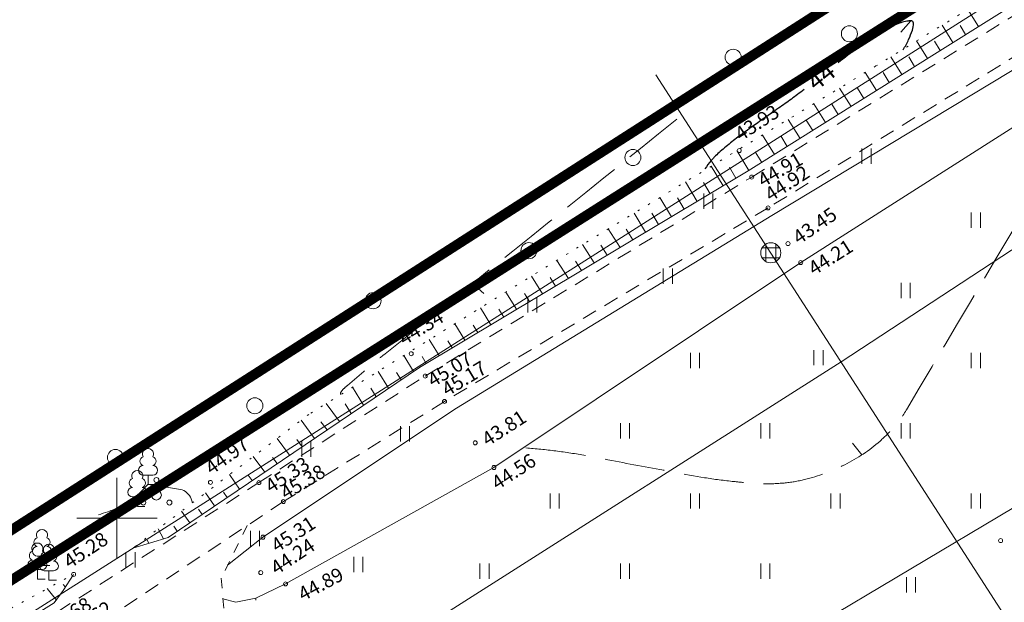
# Model space of a CAD drawing. Units: metres. Extents: x 549400 to 552546, y 6575823 to 6577744.
# Drawn here: x 551190 to 551288, y 6577292 to 6577350 of the extents above; entities that cross this region are included whole.
import ezdxf
from ezdxf.enums import TextEntityAlignment as Align

# ---------------------------------------------------------------- set-up
doc = ezdxf.new("R2010")
doc.units = ezdxf.units.M
doc.header["$MEASUREMENT"] = 0
for name, pattern in [('ASFBET', [2.5, 1.5, -1]), ('CENTER', [2, 1.25, -0.25, 0.25, -0.25]), ('ISOPOHI', [0.2, 0.1, 0.1]), ('ISOPOOL', [8, 6, -2]), ('KATASTRIPIIR', [0.02, 0.01, 0.01]), ('KRAAVIPERV', [0.02, 0.01, 0.01]), ('KRUUSKILL', [2, 1, -1]), ('NOLVAALL', [1.2, 0.2, -1]), ('NOLVAKRIIPS', [0.2, 0.1, 0.1])]:
    doc.linetypes.add(name, pattern=pattern)
for name, color, linetype in [('00_siim_planeeritava ala piir', 230, 'Continuous'), ('DKAEV', 11, 'Continuous'), ('DTRASS', 11, 'Continuous'), ('HALJASTUS', 8, 'Continuous'), ('HORISONTAAL', 8, 'Continuous'), ('KORGUS', 8, 'Continuous'), ('PUU', 8, 'Continuous'), ('RELJEEF', 8, 'Continuous'), ('TEE', 7, 'Continuous'), ('VEEKOGU', 8, 'Continuous'), ('VORK', 7, 'Continuous')]:
    doc.layers.add(name, color=color, linetype=linetype)
doc.styles.add('romans', font='romans.shx')
doc.styles.add('Style-INTL_ISO', font='INTL_ISO.shx')
doc.styles.add('Style-INTL_ISO_ITALIC', font='INTL_ISO_ITALIC.shx')
doc.linetypes.add('-D-', pattern='A,10,-1.5,["D",romans,S=1.4,R=0,X=-0.7,Y=-0.7],-1.5,10,-3', length=26)

# ---------------------------------------------------------------- blocks, each defined once
blk = doc.blocks.new('DRKAEV')
at = {"layer": 'DKAEV', "linetype": 'Continuous', "lineweight": 0}
for p, q in [((-0.00866, 0.005), (0.00866, 0.005)), ((-0.005, -0.00866), (-0.005, 0.00866)), ((0.005, 0.00866), (0.005, -0.00866)), ((0.00866, -0.005), (-0.00866, -0.005))]:
    blk.add_line(p, q, dxfattribs=at)
blk.add_circle((0, 0), 0.01, dxfattribs=at)
blk = doc.blocks.new('LEHTP1')
at = {"layer": 'PUU', "linetype": 'Continuous', "lineweight": 0}
for p, q in [((0.0048, 0.0095), (-0.0048, 0.0095)), ((0, 0), (0, 0.0095)), ((0.0076, 0), (0, 0))]:
    blk.add_line(p, q, dxfattribs=at)
for centre, radius, start, end in [((0, 0.0304), 0.00554, 332.5799, 207.4201), ((-0.0034, 0.02345), 0.00465, 109.02174, 253.14154), ((0.0034, 0.02345), 0.00465, 286.85082, 70.98591), ((-0.00475, 0.01425), 0.00475, 90.0016, 269.3953), ((0.00475, 0.01425), 0.00475, 270.6047, 89.9984)]:
    blk.add_arc(centre, radius, start, end, dxfattribs=at)
blk = doc.blocks.new('PQQSAS')
at = {"layer": 'PUU', "linetype": 'Continuous', "lineweight": 0}
for centre, radius in [((0, 0.015), 0.0025), ((0, 0), 0.005), ((-0.013, -0.0075), 0.0025), ((0.013, -0.0075), 0.0025)]:
    blk.add_circle(centre, radius, dxfattribs=at)
blk = doc.blocks.new('VKORIS')
at = {"layer": 'VORK', "linetype": 'Continuous', "lineweight": 0}
for p, q in [((0, 0.04), (0, -0.04)), ((-0.04, 0), (0.04, 0))]:
    blk.add_line(p, q, dxfattribs=at)
blk = doc.blocks.new('METS')
at = {"layer": 'HALJASTUS', "linetype": 'Continuous', "lineweight": 0}
blk.add_circle((0, 0), 0.008, dxfattribs=at)
blk = doc.blocks.new('HEIN')
at = {"layer": 'HALJASTUS', "linetype": 'Continuous', "lineweight": 0}
for p, q in [((-0.00455, 0.00761), (-0.00455, -0.00761)), ((0.00455, 0.00761), (0.00455, -0.00761))]:
    blk.add_line(p, q, dxfattribs=at)
blk = doc.blocks.new('ISOJ')
at = {"layer": 'HORISONTAAL', "linetype": 'Continuous', "lineweight": 0}
blk.add_line((0, 0), (0.015, 0), dxfattribs=at)

msp = doc.modelspace()

# ---------------------------------------------------------------- linework, layer by layer
at = {"layer": '00_siim_planeeritava ala piir', "linetype": 'CENTER', "ltscale": 2, "const_width": 1}
msp.add_lwpolyline([(551614.725, 6577274.821), (551495.907, 6577457.175), (551785.699, 6577638.637), (551769.598, 6577663.62), (551462.74, 6577473.81), (551122.474, 6577255.887), (551252.337, 6577048.262), (550918.444, 6576839.428), (551116.886, 6576488.723), (551148.255, 6576442.689), (551628.994, 6576082.22), (551739.332, 6576004.53), (551923.796, 6575875.906), (551936.516, 6575871.494), (551943.289, 6575880.723), (552117.628, 6576255.603), (552180.275, 6576390.325), (551830.832, 6576940.237), (551620.15, 6577266.423), (551614.725, 6577274.821)], dxfattribs=at)
at = {"layer": '00_siim_planeeritava ala piir', "color": 236, "linetype": 'CENTER', "ltscale": 2, "true_color": 0x7a003d, "const_width": 1}
msp.add_lwpolyline([(551613.197, 6577267.971), (551490.298, 6577456.891), (551781.655, 6577639.886), (551768.667, 6577661.198), (551128.75, 6577255.282), (551259.221, 6577046.67), (550925.152, 6576837.726), (551121.135, 6576491.367), (551136.289, 6576469.128), (551152.168, 6576481.217), (551345.1, 6576601.806), (551534.959, 6576720.49), (551640.049, 6576786.277), (551716.391, 6576833.87), (551752.308, 6576856.355), (551775.711, 6576871.108), (551790.061, 6576879.947), (551842.487, 6576912.625), (551828.71, 6576934.307), (551613.197, 6577267.971)], dxfattribs=at)
at = {"layer": 'DTRASS', "linetype": '-D-', "lineweight": 0}
for points in [[(551131.565, 6577252.433), (551496.838, 6577484.841)], [(551361.208, 6577373.966), (551272.22, 6577315.57)], [(551310.065, 6577256.879), (551253.751, 6577344.213)], [(551272.22, 6577315.57), (551116.214, 6577216.365)], [(551176.415, 6577233.762), (551309.983, 6577313.3)]]:
    msp.add_lwpolyline(points, dxfattribs=at)
at = {"layer": 'HORISONTAAL', "linetype": 'ISOPOHI', "lineweight": 30}
for points, knots in [([(551278.408, 6577346.685, 44), (551278.506, 6577346.857, 44), (551278.599, 6577347.032, 44), (551278.693, 6577347.207, 44), (551278.784, 6577347.377, 44), (551278.866, 6577347.551, 44), (551278.951, 6577347.725, 44), (551279.098, 6577348.03, 44), (551279.212, 6577348.346, 44), (551279.33, 6577348.665, 44), (551279.41, 6577348.881, 44), (551279.443, 6577349.118, 44), (551279.437, 6577349.342, 44), (551279.435, 6577349.409, 44), (551279.408, 6577349.473, 44), (551279.353, 6577349.53, 44), (551279.328, 6577349.556, 44), (551279.302, 6577349.568, 44), (551279.271, 6577349.577, 44), (551279.254, 6577349.582, 44), (551279.237, 6577349.586, 44), (551279.219, 6577349.588, 44), (551279.21, 6577349.589, 44), (551279.2, 6577349.59, 44), (551279.191, 6577349.59, 44), (551279.18, 6577349.591, 44), (551279.17, 6577349.593, 44), (551279.16, 6577349.59, 44), (551279.139, 6577349.592, 44), (551279.117, 6577349.588, 44), (551279.096, 6577349.587, 44), (551279.074, 6577349.585, 44), (551279.053, 6577349.584, 44), (551279.031, 6577349.582, 44), (551278.987, 6577349.578, 44), (551278.943, 6577349.573, 44), (551278.899, 6577349.567, 44), (551278.807, 6577349.556, 44), (551278.717, 6577349.538, 44), (551278.626, 6577349.52, 44), (551278.428, 6577349.479, 44), (551278.235, 6577349.424, 44), (551278.045, 6577349.355, 44), (551277.602, 6577349.195, 44), (551277.173, 6577349.01, 44), (551276.764, 6577348.78, 44), (551276.511, 6577348.637, 44), (551276.262, 6577348.492, 44), (551276.015, 6577348.341, 44), (551275.77, 6577348.19, 44), (551275.524, 6577348.04, 44), (551275.281, 6577347.885, 44), (551275.039, 6577347.73, 44), (551274.8, 6577347.571, 44), (551274.565, 6577347.406, 44), (551274.329, 6577347.24, 44), (551274.096, 6577347.072, 44), (551273.867, 6577346.898, 44), (551273.215, 6577346.401, 44), (551272.563, 6577345.903, 44), (551271.915, 6577345.401, 44)], [0, 0, 0, 0, 0.090554, 0.090554, 0.090554, 0.178605, 0.178605, 0.178605, 0.33294, 0.33294, 0.33294, 0.437132, 0.437132, 0.437132, 0.468439, 0.468439, 0.468439, 0.482874, 0.482874, 0.482874, 0.490947, 0.490947, 0.490947, 0.495335, 0.495335, 0.495335, 0.5, 0.5, 0.5, 0.503789, 0.503789, 0.503789, 0.50763, 0.50763, 0.50763, 0.515478, 0.515478, 0.515478, 0.531862, 0.531862, 0.531862, 0.567524, 0.567524, 0.567524, 0.650486, 0.650486, 0.650486, 0.701747, 0.701747, 0.701747, 0.752788, 0.752788, 0.752788, 0.80372, 0.80372, 0.80372, 0.854695, 0.854695, 0.854695, 1, 1, 1, 1]), ([(551268.521, 6577342.728, 44), (551268.309, 6577342.564, 44), (551268.095, 6577342.401, 44), (551267.88, 6577342.24, 44), (551267.469, 6577341.932, 44), (551267.052, 6577341.63, 44), (551266.632, 6577341.333, 44), (551266.184, 6577341.018, 44), (551265.733, 6577340.705, 44), (551265.285, 6577340.39, 44), (551264.37, 6577339.746, 44), (551263.457, 6577339.101, 44), (551262.545, 6577338.453, 44), (551262.338, 6577338.306, 44), (551262.134, 6577338.154, 44), (551261.932, 6577338, 44), (551261.73, 6577337.847, 44), (551261.531, 6577337.69, 44), (551261.334, 6577337.529, 44), (551261.137, 6577337.369, 44), (551260.941, 6577337.207, 44), (551260.746, 6577337.045, 44), (551260.55, 6577336.882, 44), (551260.355, 6577336.718, 44), (551260.162, 6577336.552, 44), (551260.001, 6577336.414, 44), (551259.846, 6577336.27, 44), (551259.695, 6577336.121, 44), (551259.62, 6577336.046, 44), (551259.548, 6577335.969, 44), (551259.475, 6577335.892, 44), (551259.402, 6577335.814, 44), (551259.331, 6577335.735, 44), (551259.262, 6577335.654, 44), (551259.035, 6577335.388, 44), (551258.813, 6577335.114, 44), (551258.64, 6577334.811, 44)], [0, 0, 0, 0, 0.063379, 0.063379, 0.063379, 0.184671, 0.184671, 0.184671, 0.313999, 0.313999, 0.313999, 0.577855, 0.577855, 0.577855, 0.637726, 0.637726, 0.637726, 0.697586, 0.697586, 0.697586, 0.757517, 0.757517, 0.757517, 0.817569, 0.817569, 0.817569, 0.867544, 0.867544, 0.867544, 0.892534, 0.892534, 0.892534, 0.917629, 0.917629, 0.917629, 1, 1, 1, 1])]:
    msp.add_open_spline(points, degree=3, knots=knots, dxfattribs=at)
at = {"layer": 'HORISONTAAL', "linetype": 'ISOPOOL', "lineweight": 0}
for points, knots in [([(551240.776, 6577306.995, 44.5), (551241.774, 6577306.921, 44.5), (551242.769, 6577306.809, 44.5), (551243.763, 6577306.685, 44.5), (551244.76, 6577306.559, 44.5), (551245.753, 6577306.413, 44.5), (551246.741, 6577306.231, 44.5), (551248.722, 6577305.865, 44.5), (551250.696, 6577305.471, 44.5), (551252.676, 6577305.101, 44.5), (551254.647, 6577304.733, 44.5), (551256.617, 6577304.367, 44.5), (551258.594, 6577304.024, 44.5), (551259.574, 6577303.855, 44.5), (551260.562, 6577303.742, 44.5), (551261.551, 6577303.637, 44.5), (551262.044, 6577303.585, 44.5), (551262.536, 6577303.543, 44.5), (551263.03, 6577303.504, 44.5), (551263.523, 6577303.465, 44.5), (551264.017, 6577303.439, 44.5), (551264.51, 6577303.42, 44.5), (551265.18, 6577303.394, 44.5), (551265.851, 6577303.436, 44.5), (551266.522, 6577303.49, 44.5), (551267.214, 6577303.546, 44.5), (551267.892, 6577303.677, 44.5), (551268.571, 6577303.841, 44.5), (551269.965, 6577304.178, 44.5), (551271.281, 6577304.66, 44.5), (551272.574, 6577305.311, 44.5), (551273.861, 6577305.96, 44.5), (551275.025, 6577306.73, 44.5), (551276.099, 6577307.681, 44.5), (551276.623, 6577308.145, 44.5), (551277.107, 6577308.625, 44.5), (551277.553, 6577309.156, 44.5), (551277.772, 6577309.417, 44.5), (551277.986, 6577309.678, 44.5), (551278.179, 6577309.958, 44.5), (551278.37, 6577310.235, 44.5), (551278.559, 6577310.512, 44.5), (551278.73, 6577310.8, 44.5), (551285.533, 6577322.263, 44.5), (551292.337, 6577333.727, 44.5), (551299.14, 6577345.19, 44.5)], [0, 0, 0, 0, 0.037208, 0.037208, 0.037208, 0.074529, 0.074529, 0.074529, 0.149379, 0.149379, 0.149379, 0.223911, 0.223911, 0.223911, 0.260866, 0.260866, 0.260866, 0.279265, 0.279265, 0.279265, 0.297626, 0.297626, 0.297626, 0.322568, 0.322568, 0.322568, 0.348329, 0.348329, 0.348329, 0.401157, 0.401157, 0.401157, 0.453787, 0.453787, 0.453787, 0.479445, 0.479445, 0.479445, 0.492054, 0.492054, 0.492054, 0.504521, 0.504521, 0.504521, 1, 1, 1, 1]), ([(551255.84, 6577339.78, 44.5), (551246.143, 6577331.983, 44.5), (551236.447, 6577324.187, 44.5), (551226.75, 6577316.39, 44.5), (551225.47, 6577315.361, 44.5), (551224.234, 6577314.281, 44.5), (551222.98, 6577313.22, 44.5), (551222.817, 6577313.082, 44.5), (551222.664, 6577312.956, 44.5), (551222.511, 6577312.783, 44.5), (551222.392, 6577312.649, 44.5), (551222.25, 6577312.485, 44.5), (551222.306, 6577312.328, 44.5)], [0, 0, 0, 0, 0.860209, 0.860209, 0.860209, 0.973721, 0.973721, 0.973721, 0.988488, 0.988488, 0.988488, 1, 1, 1, 1])]:
    msp.add_open_spline(points, degree=3, knots=knots, dxfattribs=at)
at = {"layer": 'HORISONTAAL', "linetype": 'ISOPOHI', "lineweight": 0}
for points, knots in [([(551198.17, 6577300.31, 45), (551198.48, 6577300.417, 45), (551198.79, 6577300.523, 45), (551199.1, 6577300.63, 45), (551199.496, 6577300.766, 45), (551199.874, 6577300.948, 45), (551200.26, 6577301.11, 45), (551200.528, 6577301.223, 45), (551200.795, 6577301.339, 45), (551201.06, 6577301.46, 45), (551201.201, 6577301.524, 45), (551201.34, 6577301.602, 45), (551201.45, 6577301.71, 45), (551202, 6577302.25, 45), (551202.55, 6577302.79, 45), (551203.1, 6577303.33, 45)], [0, 0, 0, 0, 0.167046, 0.167046, 0.167046, 0.380268, 0.380268, 0.380268, 0.528579, 0.528579, 0.528579, 0.60726, 0.60726, 0.60726, 1, 1, 1, 1]), ([(551203.1, 6577303.33, 45), (551204.183, 6577303.173, 45), (551205.267, 6577303.017, 45), (551206.35, 6577302.86, 45), (551206.817, 6577302.792, 45), (551207.219, 6577302.352, 45), (551207.4, 6577301.91, 45), (551207.454, 6577301.778, 45), (551207.499, 6577301.646, 45), (551207.542, 6577301.512, 45)], [0, 0, 0, 0, 0.641094, 0.641094, 0.641094, 0.917535, 0.917535, 0.917535, 1, 1, 1, 1])]:
    msp.add_open_spline(points, degree=3, knots=knots, dxfattribs=at)
at = {"layer": 'KORGUS', "linetype": 'Continuous', "lineweight": 0}
for centre in [(551262.064, 6577336.652), (551263.299, 6577334.008), (551264.932, 6577330.933), (551266.92, 6577327.368), (551268.188, 6577325.482), (551229.347, 6577316.388), (551230.742, 6577314.159), (551232.667, 6577311.628), (551235.728, 6577307.498), (551237.598, 6577305.038), (551209.331, 6577303.555), (551214.157, 6577303.532), (551216.606, 6577301.643), (551214.565, 6577298.091), (551288.121, 6577297.749), (551195.684, 6577294.38), (551214.345, 6577294.554), (551216.815, 6577293.429)]:
    msp.add_circle(centre, 0.2, dxfattribs=at)
at = {"layer": 'RELJEEF', "linetype": 'NOLVAKRIIPS', "lineweight": 0}
for p, q in [((551285.904, 6577349.014), (551284.855, 6577350.724)), ((551283.362, 6577347.419), (551282.3, 6577349.153)), ((551284.633, 6577348.217), (551284.074, 6577349.129)), ((551280.82, 6577345.825), (551279.745, 6577347.581)), ((551282.091, 6577346.622), (551281.515, 6577347.563)), ((551278.278, 6577344.231), (551277.19, 6577346.01)), ((551279.549, 6577345.028), (551278.956, 6577345.997)), ((551275.737, 6577342.637), (551274.631, 6577344.443)), ((551277.007, 6577343.434), (551276.397, 6577344.431)), ((551273.203, 6577341.048), (551272.063, 6577342.879)), ((551274.466, 6577341.84), (551273.838, 6577342.865)), ((551270.661, 6577339.454), (551269.5, 6577341.318)), ((551271.932, 6577340.251), (551271.291, 6577341.28)), ((551268.12, 6577337.86), (551266.938, 6577339.758)), ((551269.391, 6577338.657), (551268.745, 6577339.694)), ((551265.578, 6577336.266), (551264.375, 6577338.198)), ((551266.849, 6577337.063), (551266.198, 6577338.108)), ((551263.014, 6577334.658), (551261.832, 6577336.649)), ((551264.308, 6577335.469), (551263.652, 6577336.522)), ((551260.44, 6577333.117), (551259.269, 6577335.089)), ((551261.728, 6577333.887), (551261.073, 6577334.99)), ((551257.866, 6577331.578), (551256.706, 6577333.528)), ((551259.153, 6577332.348), (551258.493, 6577333.458)), ((551255.291, 6577330.039), (551254.143, 6577331.968)), ((551256.578, 6577330.809), (551255.915, 6577331.924)), ((551252.716, 6577328.5), (551251.581, 6577330.408)), ((551254.004, 6577329.269), (551253.336, 6577330.391)), ((551250.172, 6577326.979), (551248.996, 6577328.834)), ((551251.46, 6577327.749), (551250.78, 6577328.821)), ((551247.6, 6577325.441), (551246.43, 6577327.272)), ((551248.884, 6577326.209), (551248.246, 6577327.215)), ((551245.024, 6577323.901), (551243.878, 6577325.693)), ((551246.312, 6577324.671), (551245.717, 6577325.602)), ((551242.435, 6577322.353), (551241.343, 6577324.12)), ((551243.736, 6577323.131), (551243.189, 6577323.986)), ((551239.86, 6577320.814), (551238.794, 6577322.538)), ((551241.147, 6577321.584), (551240.641, 6577322.403)), ((551237.284, 6577319.274), (551236.245, 6577320.956)), ((551238.572, 6577320.044), (551238.089, 6577320.826)), ((551234.709, 6577317.735), (551233.696, 6577319.374)), ((551235.997, 6577318.505), (551235.537, 6577319.249)), ((551232.133, 6577316.195), (551231.149, 6577317.793)), ((551233.422, 6577316.965), (551232.985, 6577317.672)), ((551229.579, 6577314.621), (551228.6, 6577316.21)), ((551230.845, 6577315.425), (551230.431, 6577316.098)), ((551227.092, 6577312.938), (551226.051, 6577314.628)), ((551228.335, 6577313.78), (551227.876, 6577314.525)), ((551224.605, 6577311.256), (551223.502, 6577313.046)), ((551225.848, 6577312.097), (551225.321, 6577312.953)), ((551222.199, 6577309.628), (551220.874, 6577311.416)), ((551223.361, 6577310.415), (551222.767, 6577311.38)), ((551219.712, 6577307.946), (551218.371, 6577309.755)), ((551220.955, 6577308.787), (551220.346, 6577309.61)), ((551217.224, 6577306.263), (551215.982, 6577307.939)), ((551218.468, 6577307.104), (551217.935, 6577307.823)), ((551214.737, 6577304.581), (551213.594, 6577306.124)), ((551215.981, 6577305.422), (551215.525, 6577306.037)), ((551212.232, 6577302.885), (551211.238, 6577304.333)), ((551213.474, 6577303.726), (551213.087, 6577304.29)), ((551209.747, 6577301.204), (551208.847, 6577302.515)), ((551210.989, 6577302.045), (551210.613, 6577302.592)), ((551207.262, 6577299.523), (551206.456, 6577300.697)), ((551208.504, 6577300.364), (551208.14, 6577300.895)), ((551204.644, 6577297.924), (551204.117, 6577298.919)), ((551206.019, 6577298.683), (551205.667, 6577299.197)), ((551203.183, 6577297.478), (551203.02, 6577297.785)), ((551201.722, 6577297.032), (551201.697, 6577297.079)), ((551194.857, 6577293.1), (551194.634, 6577293.378)), ((551193.96, 6577291.82), (551193.051, 6577292.955))]:
    msp.add_line(p, q, dxfattribs=at)
at = {"layer": 'RELJEEF', "linetype": 'NOLVAALL', "lineweight": 0}
for points in [[(551409.694, 6577429.559), (551404.192, 6577428.252), (551401.458, 6577424.43), (551396.604, 6577421.604), (551374.083, 6577408.053), (551366.878, 6577406.238), (551362.742, 6577400.024), (551343.531, 6577388.093), (551325.847, 6577374.875), (551322.836, 6577374.664), (551312.929, 6577369.419), (551300.363, 6577360.262), (551275.688, 6577345.086), (551246.005, 6577327.013), (551219.135, 6577310.336), (551201.576, 6577296.987)], [(551126.785, 6577255.164), (551130.37, 6577255.08), (551131.716, 6577255.961), (551153.361, 6577268.289), (551170.842, 6577279.668), (551183.12, 6577287.58), (551195.684, 6577294.38)], [(551213.866, 6577291.995), (551213.697, 6577288.006), (551231.751, 6577260.625), (551246.773, 6577238.251), (551265.25, 6577209.678), (551288.822, 6577173.084), (551306.712, 6577143.369), (551329.281, 6577112.665), (551345.321, 6577080.38), (551363.093, 6577050.603), (551385.935, 6577013.366)]]:
    msp.add_lwpolyline(points, dxfattribs=at)
at = {"layer": 'RELJEEF', "linetype": 'Continuous', "lineweight": 0, "flags": 128}
for points in [[(551201.576, 6577296.987), (551205.106, 6577298.065), (551230.176, 6577315.025), (551262.959, 6577334.623), (551294.333, 6577354.3), (551324.211, 6577372.4), (551354.76, 6577392.305), (551382.537, 6577409.954), (551408.421, 6577426.451), (551409.694, 6577429.559)], [(551125.42, 6577254.47), (551128.457, 6577253.339), (551132.755, 6577253.573), (551164.69, 6577273.315), (551184.454, 6577285.773), (551193.754, 6577291.533), (551194.652, 6577292.783), (551195.684, 6577294.38)]]:
    msp.add_lwpolyline(points, dxfattribs=at)
at = {"layer": 'TEE', "linetype": 'ASFBET', "lineweight": 0}
for points in [[(551191.978, 6577289.309), (551214.157, 6577303.532), (551230.742, 6577314.159), (551263.299, 6577334.008), (551294.854, 6577353.44), (551324.757, 6577371.941), (551355.521, 6577391.084), (551383.472, 6577409.104), (551414.678, 6577428.273), (551442.812, 6577445.98), (551471.636, 6577464.139), (551499.218, 6577481.397)], [(551501.061, 6577478.347), (551487.644, 6577469.679), (551473.525, 6577461.2), (551416.332, 6577425.376), (551385.585, 6577406.255), (551357.49, 6577388.334), (551326.691, 6577368.99), (551296.625, 6577350.4), (551264.932, 6577330.933), (551232.667, 6577311.628), (551216.606, 6577301.643), (551195.58, 6577287.702)]]:
    msp.add_lwpolyline(points, dxfattribs=at)
at = {"layer": 'TEE', "linetype": 'KRUUSKILL', "lineweight": 0}
msp.add_lwpolyline([(551212.992, 6577299.247), (551210.408, 6577293.998), (551210.731, 6577290.054), (551213.72, 6577283.257), (551230.286, 6577259.207), (551243.737, 6577236.847), (551262.145, 6577206.51), (551284.819, 6577170.832), (551303.763, 6577141.104), (551314.481, 6577125.456), (551320.344, 6577119.184), (551323.305, 6577114.62), (551325.432, 6577109.636), (551326.887, 6577104.498), (551342.633, 6577077.774)], dxfattribs=at)
at = {"layer": 'VEEKOGU', "linetype": 'KRAAVIPERV', "lineweight": 0}
for points in [[(551416.911, 6577424.761), (551386.694, 6577404.774), (551358.076, 6577387.198), (551326.902, 6577367.996), (551297.135, 6577349.381), (551265.295, 6577330.182), (551233.879, 6577310.964), (551214.565, 6577298.091), (551211.041, 6577295.284)], [(551210.577, 6577291.931), (551211.845, 6577291.618), (551213.866, 6577291.995), (551216.815, 6577293.429), (551237.598, 6577305.038), (551268.188, 6577325.482), (551299.148, 6577345.193), (551330.218, 6577364.716), (551360.767, 6577383.601), (551388.838, 6577401.502), (551419.274, 6577420.523)]]:
    msp.add_lwpolyline(points, dxfattribs=at)

# ---------------------------------------------------------------- block references
at = {"layer": 'DKAEV', "linetype": 'Continuous', "lineweight": 0, "xscale": 100, "yscale": 100, "zscale": 100}
msp.add_blockref('DRKAEV', (551265.205, 6577326.45), dxfattribs=at)
at = {"layer": 'HALJASTUS', "linetype": 'Continuous', "lineweight": 0, "xscale": 100, "yscale": 100, "zscale": 100}
for name, p in [('METS', (551273.04, 6577348.299)), ('METS', (551261.452, 6577345.956)), ('METS', (551251.452, 6577335.956)), ('HEIN', (551274.753, 6577336.082)), ('HEIN', (551258.973, 6577331.603)), ('HEIN', (551285.656, 6577329.7)), ('METS', (551241.084, 6577326.665)), ('HEIN', (551254.936, 6577324.113)), ('HEIN', (551278.656, 6577322.7)), ('METS', (551225.545, 6577321.676)), ('HEIN', (551241.431, 6577321.249)), ('HEIN', (551257.656, 6577315.7)), ('HEIN', (551269.958, 6577315.993)), ('HEIN', (551285.656, 6577315.7)), ('METS', (551213.754, 6577311.2)), ('HEIN', (551228.734, 6577308.397)), ('HEIN', (551250.656, 6577308.7)), ('HEIN', (551264.656, 6577308.7)), ('HEIN', (551278.656, 6577308.7)), ('HEIN', (551218.899, 6577306.855)), ('METS', (551199.85, 6577306.036)), ('HEIN', (551243.656, 6577301.7)), ('HEIN', (551257.656, 6577301.7)), ('HEIN', (551271.656, 6577301.7)), ('HEIN', (551285.656, 6577301.7)), ('HEIN', (551213.762, 6577297.97)), ('HEIN', (551201.358, 6577295.84)), ('HEIN', (551224.08, 6577295.371)), ('HEIN', (551236.656, 6577294.7)), ('HEIN', (551250.656, 6577294.7)), ('HEIN', (551264.656, 6577294.7)), ('HEIN', (551279.194, 6577293.34))]:
    msp.add_blockref(name, p, dxfattribs=at)
at = {"layer": 'HORISONTAAL', "linetype": 'Continuous', "lineweight": 0}
for p, xscale, yscale, zscale, rotation in [((551279.16, 6577349.59, 44), 100, 100, 100, 228.0864242298492), ((551235.468, 6577323.4, 44.5), 100, 100, 100, 318.268345681373), ((551274.279, 6577306.292, 44.5), 99.99999999999999, 99.99999999999999, 99.99999999999999, 127.9878884277843), ((551205.027, 6577303.051, 45), 99.99999999999999, 99.99999999999999, 99.99999999999999, 66.83047246005685)]:
    msp.add_blockref('ISOJ', p, dxfattribs=dict(at, xscale=xscale, yscale=yscale, zscale=zscale, rotation=rotation))
at = {"layer": 'PUU', "linetype": 'Continuous', "lineweight": 0, "xscale": 100, "yscale": 100, "zscale": 100}
for name, p in [('LEHTP1', (551203.105, 6577303.332)), ('LEHTP1', (551202.038, 6577301.149)), ('PQQSAS', (551203.934, 6577302.294)), ('LEHTP1', (551192.536, 6577295.256)), ('LEHTP1', (551192.073, 6577293.913)), ('LEHTP1', (551193.213, 6577293.795))]:
    msp.add_blockref(name, p, dxfattribs=at)
at = {"layer": 'VORK', "linetype": 'Continuous', "lineweight": 0, "xscale": 100, "yscale": 100, "zscale": 100}
msp.add_blockref('VKORIS', (551200, 6577300), dxfattribs=at)

# ---------------------------------------------------------------- texts
at = {"layer": 'HORISONTAAL', "linetype": 'KATASTRIPIIR', "lineweight": 0, "style": 'Style-INTL_ISO'}
msp.add_text('44', height=1.8, rotation=38.54198, dxfattribs=at).set_placement((551270.218, 6577344.065, 44), align=Align.MIDDLE_CENTER)
at = {"layer": 'KORGUS', "linetype": 'Continuous', "lineweight": 0, "style": 'Style-INTL_ISO_ITALIC'}
for s, rotation, p in [('43.93', 33.07763, (551262.21, 6577337.534)), ('44.91', 30.59645, (551264.434, 6577332.942)), ('44.92', 32.60923, (551265.196, 6577331.511)), ('43.45', 34.50402, (551268.016, 6577327.228)), ('44.21', 32.32532, (551269.519, 6577324.141)), ('44.34', 31.42465, (551228.664, 6577317.17)), ('45.07', 31.24482, (551231.52, 6577313.005)), ('45.17', 31.05144, (551232.943, 6577312.091)), ('43.81', 32.78039, (551236.97, 6577307.096)), ('44.97', 35.71812, (551209.445, 6577304.253)), ('44.56', 33.13681, (551237.945, 6577302.744)), ('45.33', 32.99832, (551215.368, 6577302.431)), ('45.38', 31.0863, (551216.851, 6577301.767)), ('45.31', 32.98412, (551215.956, 6577296.506)), ('45.28', 33.54916, (551195.284, 6577294.894)), ('44.24', 33.64353, (551215.925, 6577294.268)), ('44.89', 28.28425, (551218.552, 6577291.663)), ('45.68', 32.05154, (551193.569, 6577288.483)), ('45.62', 33.31977, (551195.723, 6577288.03))]:
    msp.add_text(s, height=1.4, rotation=rotation, dxfattribs=at).set_placement(p)

doc.saveas('drawing.dxf')
